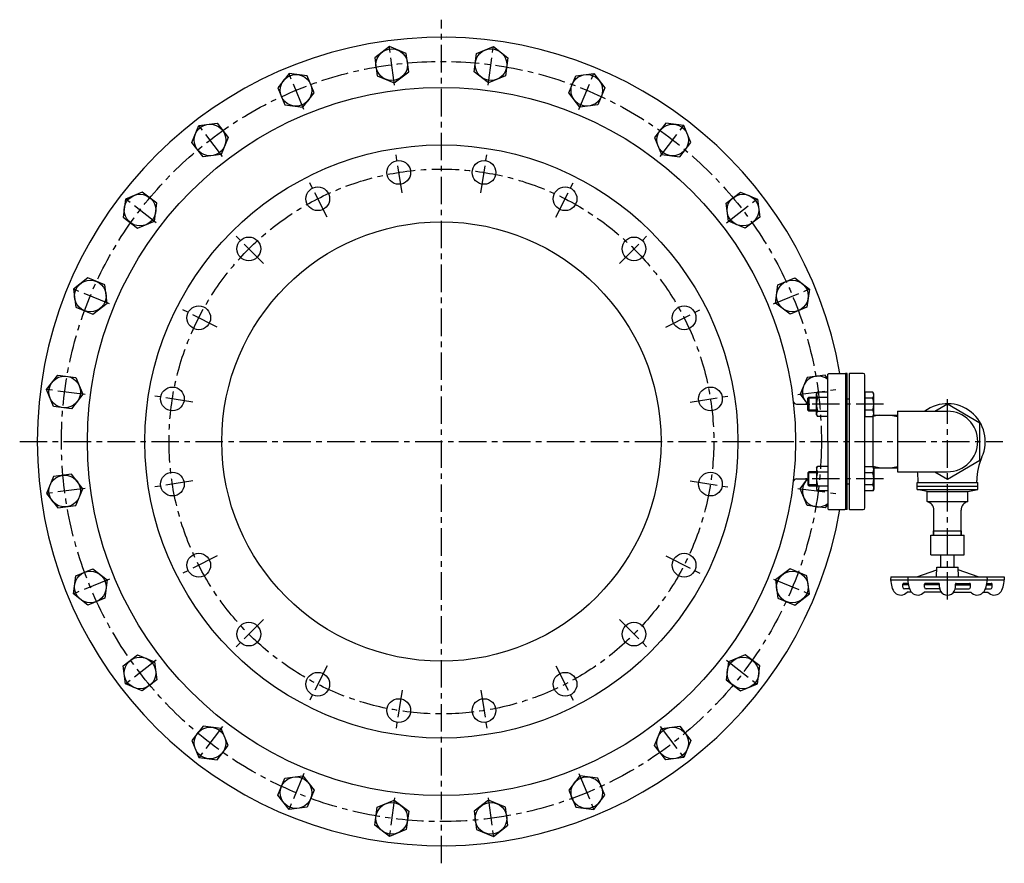
# Model space of a CAD drawing. Extents: x 20 to 1427, y 20 to 1276.
# Drawn here: x 53 to 725, y 700 to 1276 of the extents above; entities that cross this region are included whole.
import ezdxf

# ---------------------------------------------------------------- set-up
doc = ezdxf.new("R2010")
doc.units = 0
doc.header["$LTSCALE"] = 15
doc.linetypes.add('CENTER', pattern=[2, 1.25, -0.25, 0.25, -0.25])
doc.layers.add('CSLAYER1', color=7, linetype='CONTINUOUS')

msp = doc.modelspace()

# ---------------------------------------------------------------- linework, layer by layer
at = {"layer": 'CSLAYER1', "color": 2, "linetype": 'CENTER'}
for p, q in [((341.000002, 700.47354), (341.000002, 1276.47354)), ((308.968874, 1231.774109), (305.288036, 1259.732854)), ((373.031129, 1231.774109), (376.711968, 1259.732854)), ((247.089488, 1215.193577), (236.297815, 1241.24698)), ((434.910516, 1215.193577), (445.702189, 1241.24698)), ((191.609947, 1183.16245), (174.442875, 1205.535014)), ((490.390057, 1183.16245), (507.557129, 1205.535014)), ((314.108917, 1158.257166), (309.697465, 1186.109977)), ((367.891086, 1158.257166), (372.302538, 1186.109977)), ((262.959035, 1141.637561), (250.156503, 1166.763945)), ((419.040969, 1141.637561), (431.843501, 1166.763945)), ((146.311092, 1137.863595), (123.938528, 1155.030667)), ((535.688912, 1137.863595), (558.061476, 1155.030667)), ((219.448346, 1110.025196), (199.507935, 1129.965607)), ((462.551658, 1110.025196), (482.492069, 1129.965607)), ((114.279965, 1082.384054), (88.226562, 1093.175727)), ((567.720039, 1082.384054), (593.773442, 1093.175727)), ((187.83598, 1066.514507), (162.709596, 1079.317039)), ((494.164023, 1066.514507), (519.290407, 1079.317039)), ((97.699433, 1020.504668), (69.740688, 1024.185506)), ((584.300571, 1020.504668), (612.259316, 1024.185506)), ((171.216376, 1015.364625), (143.363565, 1019.776076)), ((510.783628, 1015.364625), (538.636439, 1019.776076)), ((642.950002, 1013.929384), (589.550004, 1013.929384)), ((53.000002, 988.47354), (724.400002, 988.47354)), ((171.216376, 961.582455), (143.363565, 957.171004)), ((510.783628, 961.582455), (538.636439, 957.171004)), ((642.950002, 963.017696), (589.550004, 963.017696)), ((97.699433, 956.442412), (69.740688, 952.761574)), ((584.300571, 956.442412), (612.259316, 952.761574)), ((187.83598, 910.432573), (162.709596, 897.630041)), ((494.164023, 910.432573), (519.290407, 897.630041)), ((114.279965, 894.563026), (88.226562, 883.771353)), ((567.720039, 894.563026), (593.773442, 883.771353)), ((219.448346, 866.921884), (199.507935, 846.981473)), ((462.551658, 866.921884), (482.492069, 846.981473)), ((146.311092, 839.083485), (123.938528, 821.916413)), ((262.959035, 835.309518), (250.156503, 810.183134)), ((419.040969, 835.309518), (431.843501, 810.183134)), ((535.688912, 839.083485), (558.061476, 821.916413)), ((314.108917, 818.689914), (309.697465, 790.837103)), ((367.891086, 818.689914), (372.302538, 790.837103)), ((191.609947, 793.78463), (174.442875, 771.412066)), ((490.390057, 793.78463), (507.557129, 771.412066)), ((247.089488, 761.753503), (236.297815, 735.7001)), ((434.910516, 761.753503), (445.702189, 735.7001)), ((308.968874, 745.172971), (305.288036, 717.214226)), ((373.031129, 745.172971), (376.711968, 717.214226))]:
    msp.add_line(p, q, dxfattribs=at)
at = {"layer": 'CSLAYER1', "color": 7, "linetype": 'CONTINUOUS'}
for p, q in [((305.500693, 1258.117558), (295.60697, 1250.525837)), ((317.022179, 1253.345203), (305.500693, 1258.117558)), ((364.977825, 1253.345203), (376.49931, 1258.117558)), ((376.49931, 1258.117558), (386.393034, 1250.525837)), ((318.64994, 1240.981126), (317.022179, 1253.345203)), ((363.350064, 1240.981126), (364.977825, 1253.345203)), ((295.60697, 1250.525837), (297.234731, 1238.16176)), ((386.393034, 1250.525837), (384.765273, 1238.16176)), ((236.921296, 1239.741764), (229.329575, 1229.84804)), ((249.285372, 1238.114002), (236.921296, 1239.741764)), ((254.057728, 1226.592517), (249.285372, 1238.114002)), ((297.234731, 1238.16176), (308.756217, 1233.389405)), ((308.756217, 1233.389405), (318.64994, 1240.981126)), ((373.243787, 1233.389405), (363.350064, 1240.981126)), ((384.765273, 1238.16176), (373.243787, 1233.389405)), ((427.942276, 1226.592517), (432.714631, 1238.114002)), ((432.714631, 1238.114002), (445.078708, 1239.741764)), ((445.078708, 1239.741764), (452.670429, 1229.84804)), ((229.329575, 1229.84804), (234.10193, 1218.326555)), ((246.466007, 1216.698793), (254.057728, 1226.592517)), ((435.533997, 1216.698793), (427.942276, 1226.592517)), ((452.670429, 1229.84804), (447.898074, 1218.326555)), ((234.10193, 1218.326555), (246.466007, 1216.698793)), ((447.898074, 1218.326555), (435.533997, 1216.698793)), ((170.662334, 1192.72097), (175.43469, 1204.242455)), ((175.43469, 1204.242455), (187.798767, 1205.870217)), ((187.798767, 1205.870217), (195.390488, 1195.976493)), ((494.201237, 1205.870217), (486.609516, 1195.976493)), ((506.565314, 1204.242455), (494.201237, 1205.870217)), ((511.337669, 1192.72097), (506.565314, 1204.242455)), ((178.254056, 1182.827246), (170.662334, 1192.72097)), ((195.390488, 1195.976493), (190.618132, 1184.455008)), ((486.609516, 1195.976493), (491.381872, 1184.455008)), ((503.745948, 1182.827246), (511.337669, 1192.72097)), ((190.618132, 1184.455008), (178.254056, 1182.827246)), ((491.381872, 1184.455008), (503.745948, 1182.827246)), ((136.752572, 1158.811207), (125.231086, 1154.038852)), ((146.646295, 1151.219486), (136.752572, 1158.811207)), ((535.353708, 1151.219486), (545.247432, 1158.811207)), ((545.247432, 1158.811207), (556.768917, 1154.038852)), ((125.231086, 1154.038852), (123.603325, 1141.674775)), ((145.018534, 1138.85541), (146.646295, 1151.219486)), ((536.98147, 1138.85541), (535.353708, 1151.219486)), ((556.768917, 1154.038852), (558.396679, 1141.674775)), ((123.603325, 1141.674775), (133.497049, 1134.083054)), ((133.497049, 1134.083054), (145.018534, 1138.85541)), ((548.502955, 1134.083054), (536.98147, 1138.85541)), ((558.396679, 1141.674775), (548.502955, 1134.083054)), ((99.625502, 1100.143967), (89.731778, 1092.552246)), ((111.146987, 1095.371612), (99.625502, 1100.143967)), ((570.853017, 1095.371612), (582.374502, 1100.143967)), ((582.374502, 1100.143967), (592.268226, 1092.552246)), ((89.731778, 1092.552246), (91.35954, 1080.188169)), ((112.774749, 1083.007535), (111.146987, 1095.371612)), ((569.225255, 1083.007535), (570.853017, 1095.371612)), ((592.268226, 1092.552246), (590.640464, 1080.188169)), ((102.881025, 1075.415814), (112.774749, 1083.007535)), ((579.118979, 1075.415814), (569.225255, 1083.007535)), ((91.35954, 1080.188169), (102.881025, 1075.415814)), ((590.640464, 1080.188169), (579.118979, 1075.415814)), ((71.355984, 1023.972848), (78.947705, 1033.866572)), ((78.947705, 1033.866572), (91.311782, 1032.238811)), ((91.311782, 1032.238811), (96.084137, 1020.717325)), ((590.688222, 1032.238811), (585.915867, 1020.717325)), ((603.052299, 1033.866572), (590.688222, 1032.238811)), ((605.000002, 1031.328276), (603.052299, 1033.866572)), ((605.000002, 1034.37354), (605.600002, 1034.97354)), ((605.000002, 988.47354), (605.000002, 1034.37354)), ((605.600002, 1034.97354), (616.400002, 1034.97354)), ((616.400002, 1034.97354), (617.000002, 1034.37354)), ((617.000002, 1034.97354), (617.000002, 941.97354)), ((618.200002, 1034.97354), (617.000002, 1034.97354)), ((618.200002, 941.97354), (618.200002, 1034.97354)), ((619.700002, 1034.97354), (619.400002, 1034.67354)), ((619.400002, 1034.67354), (619.400002, 942.27354)), ((629.000002, 1034.97354), (619.700002, 1034.97354)), ((630.200002, 943.17354), (630.200002, 1033.77354)), ((76.128339, 1012.451363), (71.355984, 1023.972848)), ((597.200004, 1021.129386), (597.840863, 1022.239386)), ((605, 1022.239386), (597.840863, 1022.239386)), ((605.000004, 1005.615537), (605, 1022.239386)), ((630.200002, 1022.239384), (630.200002, 1005.529384)), ((635.559143, 1022.239384), (630.200002, 1022.239384)), ((630.200002, 1022.239384), (630.200002, 1005.529384)), ((636.200002, 1021.129384), (635.559143, 1022.239384)), ((96.084137, 1020.717325), (88.492416, 1010.823602)), ((585.915867, 1020.717325), (591.200004, 1013.830903)), ((591.920004, 1018.729384), (591.200004, 1018.009384)), ((597.200004, 1018.078384), (591.200004, 1018.078384)), ((591.200004, 1009.849384), (591.200004, 1018.009384)), ((591.920004, 1018.729384), (597.200004, 1018.729384)), ((591.920004, 1018.729384), (591.920004, 1009.129384)), ((597.200004, 1006.729386), (597.200004, 1021.129386)), ((597.840863, 1018.729386), (605.000001, 1018.729386)), ((619.400002, 1017.27354), (618.200002, 1017.27354)), ((635.559143, 1018.084384), (630.200002, 1018.084384)), ((636.200002, 1006.729384), (636.200002, 1021.129384)), ((88.492416, 1010.823602), (76.128339, 1012.451363)), ((583.600971, 1013.97354), (592.550004, 1013.97354)), ((591.920004, 1009.129384), (591.200004, 1009.849384)), ((597.200004, 1009.780384), (591.269004, 1009.780384)), ((597.200004, 1009.129384), (591.920004, 1009.129384)), ((597.840863, 1009.129386), (605.000003, 1009.129386)), ((635.559143, 1009.774384), (630.200002, 1009.774384)), ((652.400002, 1009.17354), (652.400002, 967.77354)), ((652.400002, 1009.17354), (686.600002, 1009.17354)), ((678.053451, 1009.17354), (686.600002, 1014.107894)), ((686.600014, 1014.107887), (708.800002, 1001.290715)), ((597.200004, 1006.729386), (597.840863, 1005.619386)), ((605.000004, 1005.615537), (597.843085, 1005.615537)), ((630.200002, 1005.619384), (635.559143, 1005.619384)), ((636.200002, 1006.729384), (635.559143, 1005.619384)), ((640.028002, 1006.35774), (635.600002, 1005.484538)), ((635.600002, 1005.690154), (635.600002, 971.256926)), ((635.985433, 1006.35774), (652.400002, 1006.35774)), ((647.972002, 1006.35774), (652.400002, 1005.484538)), ((708.800002, 975.656368), (708.800002, 1001.290712)), ((605.000002, 988.47354), (605.000002, 942.57354)), ((686.600014, 962.839193), (708.800002, 975.656365)), ((597.200004, 970.217694), (597.840863, 971.327694)), ((597.200004, 970.217694), (597.200004, 955.817694)), ((605.000004, 971.331543), (597.843085, 971.331543)), ((605.000004, 971.331543), (605, 954.707694)), ((630.200002, 954.707696), (630.200002, 971.417696)), ((630.200002, 954.707696), (630.200002, 971.417696)), ((630.200002, 971.327696), (635.559143, 971.327696)), ((636.200002, 970.217696), (635.559143, 971.327696)), ((640.028002, 970.58934), (635.600002, 971.462542)), ((635.985433, 970.58934), (652.400002, 970.58934)), ((636.200002, 970.217696), (636.200002, 955.817696)), ((647.972002, 970.58934), (652.400002, 971.462542)), ((76.128339, 964.495717), (71.355984, 952.974232)), ((88.492416, 966.123478), (76.128339, 964.495717)), ((96.084137, 956.229755), (88.492416, 966.123478)), ((583.600971, 962.97354), (591.200004, 962.97354)), ((585.915867, 956.229755), (591.090555, 962.97354)), ((591.920004, 967.817696), (591.200004, 967.097696)), ((591.200004, 967.097696), (591.200004, 958.937696)), ((597.200004, 967.166696), (591.269004, 967.166696)), ((591.920004, 958.217696), (591.920004, 967.817696)), ((597.200004, 967.817696), (591.920004, 967.817696)), ((597.840863, 967.817694), (605.000003, 967.817694)), ((635.559143, 967.172696), (630.200002, 967.172696)), ((652.400002, 967.77354), (686.600002, 967.77354)), ((666.500002, 960.57354), (666.500002, 961.898555)), ((678.053451, 967.77354), (686.600002, 962.839186)), ((706.700002, 960.57354), (706.700002, 961.898555)), ((91.311782, 944.708269), (96.084137, 956.229755)), ((590.688222, 944.708269), (585.915867, 956.229755)), ((591.920004, 958.217696), (591.200004, 958.937696)), ((597.200004, 958.868696), (591.200004, 958.868696)), ((591.920004, 958.217696), (597.200004, 958.217696)), ((597.200004, 955.817694), (597.840863, 954.707694)), ((597.840863, 958.217694), (605.000001, 958.217694)), ((618.200002, 959.67354), (619.400002, 959.67354)), ((635.559143, 958.862696), (630.200002, 958.862696)), ((636.200002, 955.817696), (635.559143, 954.707696)), ((665.900002, 960.57354), (707.300002, 960.57354)), ((665.900002, 955.592989), (665.900002, 960.57354)), ((665.900002, 957.87354), (707.300002, 957.87354)), ((665.900002, 955.592991), (707.300002, 955.593028)), ((672.800002, 954.297536), (665.900002, 955.592991)), ((700.400002, 954.297568), (707.300002, 955.593023)), ((707.300002, 955.593025), (707.300002, 960.57354)), ((71.355984, 952.974232), (78.947705, 943.080508)), ((605, 954.707694), (597.840863, 954.707694)), ((635.559143, 954.707696), (630.200002, 954.707696)), ((672.800002, 954.297545), (700.400002, 954.297554)), ((672.800002, 947.395742), (672.800002, 954.297545)), ((686.600002, 947.395742), (686.600002, 954.297554)), ((700.400002, 947.395742), (700.400002, 954.297554)), ((78.947705, 943.080508), (91.311782, 944.708269)), ((603.052299, 943.080508), (590.688222, 944.708269)), ((605.000002, 945.618804), (603.052299, 943.080508)), ((605.000002, 942.57354), (605.600002, 941.97354)), ((605.600002, 941.97354), (616.400002, 941.97354)), ((616.400002, 941.97354), (617.000002, 942.57354)), ((618.200002, 941.97354), (617.000002, 941.97354)), ((619.400002, 942.27354), (619.700002, 941.97354)), ((619.700002, 941.97354), (629.000002, 941.97354)), ((672.800002, 947.395742), (700.400002, 947.395742)), ((677.300002, 927.57354), (677.300002, 941.586263)), ((695.900002, 927.57354), (695.900002, 941.586263)), ((675.200002, 924.57354), (698.000002, 924.57354)), ((675.200002, 911.07354), (675.200002, 924.57354)), ((677.000002, 927.57354), (696.200002, 927.57354)), ((677.000002, 924.57354), (677.000002, 927.57354)), ((677.300002, 924.57354), (677.300002, 927.57354)), ((686.600002, 911.07354), (686.600002, 924.57354)), ((695.900002, 924.57354), (695.900002, 927.57354)), ((696.200002, 924.57354), (696.200002, 927.57354)), ((698.000002, 911.07354), (698.000002, 924.57354)), ((675.200002, 911.07354), (698.000002, 911.07354)), ((682.100002, 902.713734), (682.100002, 911.07354)), ((691.100002, 902.713734), (691.100002, 911.07354)), ((91.35954, 896.75891), (102.881025, 901.531266)), ((102.881025, 901.531266), (112.774749, 893.939545)), ((579.118979, 901.531266), (569.225255, 893.939545)), ((590.640464, 896.75891), (579.118979, 901.531266)), ((679.054096, 896.113788), (679.399984, 902.713788)), ((679.400002, 902.713734), (693.800002, 902.713734)), ((694.14589, 896.113686), (693.800002, 902.713674)), ((89.731778, 884.394834), (91.35954, 896.75891)), ((592.268226, 884.394834), (590.640464, 896.75891)), ((647.970809, 896.11374), (647.787081, 894.013734)), ((647.970791, 896.113734), (725.22925, 896.113734)), ((659.614234, 896.113722), (659.430508, 894.01374)), ((665.69005, 896.113752), (679.305712, 900.913752)), ((707.51005, 896.113704), (693.894394, 900.913704)), ((713.585782, 896.113716), (713.769514, 894.013716)), ((725.229202, 896.113722), (725.412934, 894.013716)), ((112.774749, 893.939545), (111.146987, 881.575468)), ((569.225255, 893.939545), (570.853017, 881.575468)), ((647.787063, 894.013734), (725.41294, 894.013734)), ((656.071258, 888.973734), (656.071258, 891.013734)), ((659.945812, 890.563734), (656.071258, 890.563734)), ((659.754958, 891.613734), (656.671258, 891.613734)), ((660.705916, 887.773734), (657.271258, 887.773734)), ((670.88425, 888.973734), (670.88425, 891.013734)), ((681.200002, 890.563734), (670.88425, 890.563734)), ((680.600002, 891.613734), (671.48425, 891.613734)), ((681.341944, 887.773734), (672.08425, 887.773734)), ((681.200002, 889.003728), (681.200002, 891.013734)), ((691.85806, 887.773734), (701.115754, 887.773734)), ((692.000002, 889.003728), (692.000002, 891.013734)), ((692.000002, 890.563734), (702.315754, 890.563734)), ((692.600002, 891.613734), (701.715754, 891.613734)), ((702.315754, 888.973734), (702.315754, 891.013734)), ((712.494088, 887.773734), (715.928746, 887.773734)), ((713.254192, 890.563734), (717.128746, 890.563734)), ((713.445046, 891.613734), (716.528746, 891.613734)), ((717.128746, 888.973734), (717.128746, 891.013734)), ((99.625502, 876.803113), (89.731778, 884.394834)), ((111.146987, 881.575468), (99.625502, 876.803113)), ((570.853017, 881.575468), (582.374502, 876.803113)), ((582.374502, 876.803113), (592.268226, 884.394834)), ((661.982578, 885.703728), (659.042998, 885.703728)), ((682.325662, 885.703728), (670.686424, 885.703728)), ((690.874342, 885.703728), (702.51358, 885.703728)), ((711.217426, 885.703728), (714.157006, 885.703728)), ((123.603325, 835.272305), (133.497049, 842.864026)), ((133.497049, 842.864026), (145.018534, 838.09167)), ((548.502955, 842.864026), (536.98147, 838.09167)), ((558.396679, 835.272305), (548.502955, 842.864026)), ((125.231086, 822.908228), (123.603325, 835.272305)), ((145.018534, 838.09167), (146.646295, 825.727594)), ((536.98147, 838.09167), (535.353708, 825.727594)), ((556.768917, 822.908228), (558.396679, 835.272305)), ((136.752572, 818.135872), (125.231086, 822.908228)), ((146.646295, 825.727594), (136.752572, 818.135872)), ((535.353708, 825.727594), (545.247432, 818.135872)), ((545.247432, 818.135872), (556.768917, 822.908228)), ((178.254056, 794.119833), (170.662334, 784.22611)), ((190.618132, 792.492072), (178.254056, 794.119833)), ((491.381872, 792.492072), (503.745948, 794.119833)), ((503.745948, 794.119833), (511.337669, 784.22611)), ((195.390488, 780.970587), (190.618132, 792.492072)), ((486.609516, 780.970587), (491.381872, 792.492072)), ((170.662334, 784.22611), (175.43469, 772.704624)), ((187.798767, 771.076863), (195.390488, 780.970587)), ((494.201237, 771.076863), (486.609516, 780.970587)), ((511.337669, 784.22611), (506.565314, 772.704624)), ((175.43469, 772.704624), (187.798767, 771.076863)), ((506.565314, 772.704624), (494.201237, 771.076863)), ((234.10193, 758.620525), (246.466007, 760.248287)), ((246.466007, 760.248287), (254.057728, 750.354563)), ((435.533997, 760.248287), (427.942276, 750.354563)), ((447.898074, 758.620525), (435.533997, 760.248287)), ((229.329575, 747.09904), (234.10193, 758.620525)), ((452.670429, 747.09904), (447.898074, 758.620525)), ((236.921296, 737.205316), (229.329575, 747.09904)), ((254.057728, 750.354563), (249.285372, 738.833078)), ((427.942276, 750.354563), (432.714631, 738.833078)), ((445.078708, 737.205316), (452.670429, 747.09904)), ((297.234731, 738.78532), (308.756217, 743.557675)), ((308.756217, 743.557675), (318.64994, 735.965954)), ((373.243787, 743.557675), (363.350064, 735.965954)), ((384.765273, 738.78532), (373.243787, 743.557675)), ((249.285372, 738.833078), (236.921296, 737.205316)), ((295.60697, 726.421243), (297.234731, 738.78532)), ((318.64994, 735.965954), (317.022179, 723.601877)), ((363.350064, 735.965954), (364.977825, 723.601877)), ((386.393034, 726.421243), (384.765273, 738.78532)), ((432.714631, 738.833078), (445.078708, 737.205316)), ((305.500693, 718.829522), (295.60697, 726.421243)), ((376.49931, 718.829522), (386.393034, 726.421243)), ((317.022179, 723.601877), (305.500693, 718.829522)), ((364.977825, 723.601877), (376.49931, 718.829522))]:
    msp.add_line(p, q, dxfattribs=at)
at = {"layer": 'CSLAYER1', "color": 7, "linetype": 'CENTER'}
msp.add_line((686.600002, 880.603728), (686.600002, 1017.27354), dxfattribs=at)
at = {"layer": 'CSLAYER1', "color": 7, "linetype": 'CONTINUOUS'}
for centre, radius in [((307.128455, 1245.753481), 10.8), ((374.871549, 1245.753481), 10.8), ((241.693651, 1228.220279), 10.8), ((440.306353, 1228.220279), 10.8), ((341.000002, 988.47354), 241.8), ((183.026411, 1194.348732), 10.8), ((498.973593, 1194.348732), 10.8), ((341.000002, 988.47354), 202.5), ((311.903191, 1172.183571), 8.1), ((370.096812, 1172.183571), 8.1), ((135.12481, 1146.447131), 10.8), ((256.557769, 1154.200753), 8.1), ((425.442235, 1154.200753), 8.1), ((546.875194, 1146.447131), 10.8), ((341.000002, 988.47354), 150), ((209.478141, 1119.995401), 8.1), ((472.521863, 1119.995401), 8.1), ((101.253263, 1087.779891), 10.8), ((580.746741, 1087.779891), 10.8), ((175.272788, 1072.915773), 8.1), ((506.727215, 1072.915773), 8.1), ((83.72006, 1022.345087), 10.8), ((157.289971, 1017.57035), 8.1), ((524.710033, 1017.57035), 8.1), ((83.72006, 954.601993), 10.8), ((157.289971, 959.376729), 8.1), ((524.710033, 959.376729), 8.1), ((175.272788, 904.031307), 8.1), ((506.727215, 904.031307), 8.1), ((101.253263, 889.167189), 10.8), ((580.746741, 889.167189), 10.8), ((209.478141, 856.951679), 8.1), ((472.521863, 856.951679), 8.1), ((135.12481, 830.499949), 10.8), ((546.875194, 830.499949), 10.8), ((256.557769, 822.746326), 8.1), ((425.442235, 822.746326), 8.1), ((311.903191, 804.763509), 8.1), ((370.096812, 804.763509), 8.1), ((183.026411, 782.598348), 10.8), ((498.973593, 782.598348), 10.8), ((241.693651, 748.726801), 10.8), ((440.306353, 748.726801), 10.8), ((307.128455, 731.193598), 10.8), ((374.871549, 731.193598), 10.8)]:
    msp.add_circle(centre, radius, dxfattribs=at)
at = {"layer": 'CSLAYER1', "color": 2, "linetype": 'CENTER'}
for radius in [259.5, 186]:
    msp.add_circle((341.000002, 988.47354), radius, dxfattribs=at)
at = {"layer": 'CSLAYER1', "color": 7, "linetype": 'CONTINUOUS'}
for centre, radius, start, end in [((341.000002, 988.47354), 276, 9.699354, 350.300646), ((598.279943, 1022.345087), 10.8, 51.521009, 229.038638), ((629.000002, 1033.77354), 1.2, 0, 90), ((599.923479, 1020.484386), 2.723474, 139.879485, 220.120515), ((632.512211, 1020.161884), 3.687791, -34.287473, 34.287473), ((583.600971, 1016.37354), 2.4, 186.560404, 270), ((615.496312, 1013.929386), 18.296308, 164.79057, 195.20943), ((622.410127, 1013.929384), 13.789875, -17.536184, 17.536184), ((599.923479, 1007.374386), 2.723474, 139.879485, 220.120515), ((632.512211, 1007.696884), 3.687791, -34.287473, 34.287473), ((686.600002, 988.47354), 25.8, -24.211583, 126.647244), ((686.600002, 988.47354), 20.7, -90, 90), ((745.700002, 961.898555), 39, 155.78837, 180.00002), ((599.923479, 969.572694), 2.723474, 139.879485, 220.120515), ((632.512211, 969.250196), 3.687791, -34.287473, 34.287473), ((583.600971, 960.57354), 2.4, 90, 173.439596), ((598.279943, 954.601993), 10.8, 130.961362, 308.478991), ((615.496312, 963.017694), 18.296308, 164.79057, 195.20943), ((622.410127, 963.017696), 13.789875, -17.536184, 17.536184), ((627.500002, 961.898555), 39, 0.00001, 8.664054), ((599.923479, 956.462694), 2.723474, 139.879485, 220.120515), ((632.512211, 956.785196), 3.687791, -34.287473, 34.287473), ((629.000002, 943.17354), 1.2, 270, 360), ((671.300002, 941.586263), 6, -0.000036, 75.52249), ((701.900002, 941.586263), 6, 104.47749, 180.00004), ((685.984192, 897.955746), 38.4, 185.89219, 193.25809), ((656.723482, 891.069906), 8.34, 193.31492, 223.89673), ((656.671258, 891.013734), 0.6, 90, 179.99998), ((657.271258, 888.973734), 1.2, 179.99998, 269.999963), ((697.627618, 897.955746), 38.4, 185.89219, 193.25809), ((668.366908, 891.069906), 8.34, 193.31492, 223.89673), ((671.48425, 891.013734), 0.6, 90, 179.99998), ((672.08425, 888.973734), 1.2, 179.99998, 269.999963), ((680.600002, 891.013734), 0.6, 0.00002, 89.99998), ((686.600002, 889.003728), 5.4, 179.99998, 360), ((692.600002, 891.013734), 0.6, 90, 179.99998), ((701.115754, 888.973734), 1.2, 270.000018, 360), ((701.715754, 891.013734), 0.6, 0, 89.99998), ((704.833096, 891.069906), 8.34, 316.103283, 346.685099), ((675.572386, 897.955746), 38.4, 346.741927, 354.107831), ((715.928746, 888.973734), 1.2, 270.000018, 360), ((716.528746, 891.013734), 0.6, 0, 89.99998), ((716.476522, 891.069906), 8.34, 316.103283, 346.685099), ((687.215812, 897.955746), 38.4, 346.741927, 354.107831), ((654.695584, 889.153728), 5.55, 224.15032, 321.565341), ((666.339016, 889.153728), 5.55, 224.15032, 321.565341), ((706.860988, 889.153728), 5.55, 218.43466, 315.849702), ((718.50442, 889.153728), 5.55, 218.43466, 315.849702)]:
    msp.add_arc(centre, radius, start, end, dxfattribs=at)

doc.saveas('drawing.dxf')
